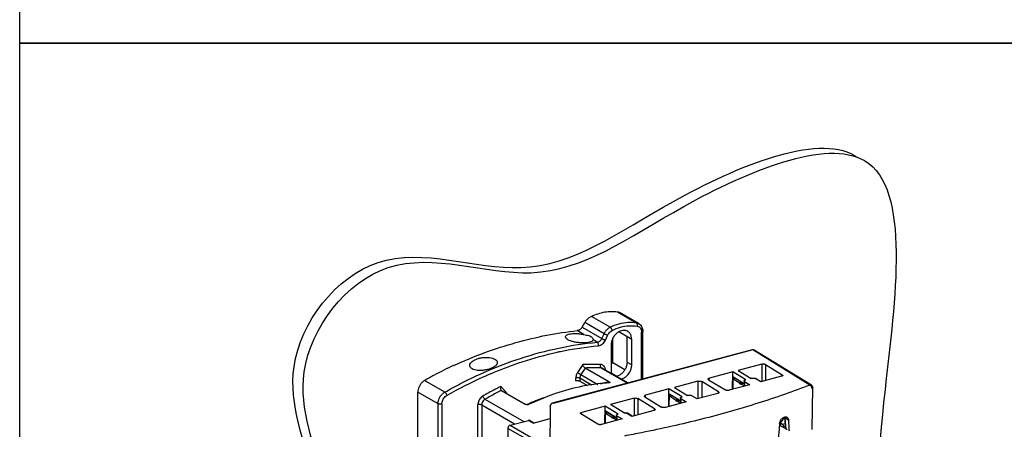
# Model space of a CAD drawing. Extents: x -158 to 546, y -576 to -148.
# Drawn here: x -158 to 21, y -432 to -358 of the extents above; entities that cross this region are included whole.
import ezdxf

# ---------------------------------------------------------------- set-up
doc = ezdxf.new("R2010")
doc.units = 0
doc.header["$LTSCALE"] = 1.21
doc.header["$MEASUREMENT"] = 0
doc.layers.get('0').update_dxf_attribs({"linetype": 'CONTINUOUS'})

msp = doc.modelspace()

# ---------------------------------------------------------------- linework, layer by layer
for p, q in [((-50.88253, -413.40568), (-54.28183, -411.4423)), ((-49.53463, -410.60092), (-46.08409, -412.59389)), ((-45.70363, -412.73265), (-49.18037, -410.72455)), ((-55.61775, -414.73157), (-56.839, -414.0262)), ((-55.9455, -413.3793), (-55.46846, -412.56007)), ((-55.9455, -413.3793), (-52.36901, -415.44502)), ((-51.97412, -414.57833), (-55.46846, -412.56007)), ((-46.08409, -412.59389), (-45.70363, -412.73265)), ((-53.96219, -415.66155), (-53.96333, -415.68714)), ((-53.2141, -416.11988), (-53.96333, -415.68714)), ((-52.36901, -415.44502), (-51.97412, -414.57833)), ((-51.72964, -415.74152), (-51.33475, -414.87483)), ((-50.36353, -419.85828), (-50.36353, -415.38004)), ((-46.95961, -415.61341), (-49.2979, -414.26286)), ((-47.80413, -419.72231), (-47.80413, -415.12563)), ((-46.95961, -420.21009), (-46.95961, -415.61341)), ((-45.18275, -422.85724), (-45.18275, -414.29482)), ((-45.05103, -414.13223), (-45.05103, -422.82193)), ((-44.96426, -422.79867), (-44.96426, -414.13223)), ((-25.15883, -417.48972), (-61.35717, -427.19288)), ((-25.02323, -417.51666), (-61.22158, -427.21982)), ((-50.67862, -416.61032), (-50.67862, -421.20699)), ((-14.64861, -423.87849), (-25.02323, -417.51666)), ((-14.39337, -423.90826), (-24.76799, -417.54643)), ((-55.85384, -420.17292), (-56.78249, -421.61915)), ((-55.41656, -420.7966), (-56.18812, -421.99816)), ((-51.08122, -423.30062), (-55.41656, -420.7966)), ((-52.4431, -420.80249), (-47.71184, -423.53518)), ((-52.16969, -420.88139), (-47.61839, -423.51013)), ((-50.67862, -419.94274), (-50.36353, -419.85828)), ((-48.21411, -421.09975), (-50.36353, -419.85828)), ((-47.80413, -419.72231), (-46.95961, -420.21009)), ((-23.40347, -420.08357), (-27.65085, -421.2221)), ((-23.40347, -420.08357), (-23.39598, -423.25627)), ((-22.70874, -420.14536), (-22.70184, -423.0702)), ((-22.70874, -420.14536), (-19.66917, -422.00926)), ((-57.08358, -423.10774), (-57.08358, -422.60071)), ((-56.38884, -422.65254), (-56.38884, -423.15957)), ((-54.22777, -423.90074), (-56.38884, -422.65254)), ((-56.18812, -421.99816), (-53.13196, -423.76334)), ((-50.60634, -421.74477), (-49.66364, -422.28926)), ((-33.02182, -422.90984), (-29.98224, -424.77374)), ((-32.9004, -422.9843), (-32.88997, -422.62647)), ((-28.64259, -421.48794), (-32.88997, -422.62647)), ((-28.6855, -424.67415), (-28.64259, -421.48794)), ((-28.65364, -422.30876), (-26.58572, -423.57684)), ((-26.27849, -422.93763), (-28.64259, -421.48794)), ((-26.58691, -423.66505), (-28.60266, -422.42897)), ((-28.59867, -424.65088), (-28.56903, -422.44959)), ((-27.46344, -423.50204), (-28.57403, -422.82102)), ((-27.05022, -423.39128), (-28.17598, -422.70095)), ((-27.95083, -422.83901), (-27.95069, -422.82876)), ((-27.65085, -421.2221), (-25.28675, -422.67179)), ((-26.27849, -422.93763), (-26.36113, -422.95979)), ((-25.20411, -422.64964), (-25.28675, -422.67179)), ((-23.55254, -423.29824), (-24.50944, -422.71146)), ((-19.80103, -422.29262), (-23.55254, -423.29824)), ((-19.66863, -422.23636), (-19.66917, -422.00926)), ((-80.85523, -425.18254), (-84.51483, -423.06882)), ((-69.78135, -425.10356), (-70.71001, -424.1552)), ((-56.38884, -423.15957), (-54.94904, -423.99117)), ((-40.21284, -424.58941), (-44.46022, -425.72794)), ((-40.25574, -427.77562), (-40.21284, -424.58941)), ((-37.84873, -426.0391), (-40.21284, -424.58941)), ((-34.97372, -423.18504), (-39.2211, -424.32357)), ((-39.2211, -424.32357), (-36.857, -425.77326)), ((-34.97372, -423.18504), (-34.96623, -426.35774)), ((-31.23941, -425.11074), (-34.279, -423.24683)), ((-34.27899, -423.24683), (-34.27209, -426.17167)), ((-25.53601, -423.82992), (-29.28753, -424.83553)), ((-27.67477, -422.99796), (-27.67491, -423.00821)), ((-27.05022, -423.39128), (-27.46344, -423.50204)), ((-27.46344, -423.50204), (-27.40838, -423.62776)), ((-26.99516, -423.517), (-27.40838, -423.62776)), ((-27.18323, -423.76583), (-27.40838, -423.62776)), ((-27.18323, -423.76583), (-27.12571, -423.70914)), ((-26.71249, -423.59838), (-27.12571, -423.70914)), ((-26.59191, -424.03648), (-27.12571, -423.70914)), ((-26.99516, -423.517), (-27.05022, -423.39128)), ((-26.81683, -423.62635), (-26.99516, -423.517)), ((-26.58705, -423.6753), (-26.71249, -423.59838)), ((-26.57964, -423.12564), (-26.59294, -424.11323)), ((-26.49291, -423.24314), (-26.50431, -424.08947)), ((-26.49291, -423.24314), (-25.53601, -423.82992)), ((-14.25747, -431.96556), (-14.1548, -424.34123)), ((-14.1548, -424.34123), (-14.15945, -424.36798)), ((-85.73543, -435.82122), (-85.73543, -425.17068)), ((-82.07583, -427.2844), (-85.73543, -425.17068)), ((-73.55773, -426.46238), (-66.54792, -430.51112)), ((-70.63009, -424.82659), (-70.58427, -424.86239)), ((-70.58427, -424.86239), (-66.24893, -427.3664)), ((-61.82251, -425.78753), (-65.66192, -427.42265)), ((-46.54397, -426.2865), (-50.79135, -427.42504)), ((-46.54397, -426.2865), (-46.53648, -429.45921)), ((-45.84924, -426.3483), (-45.84233, -429.27314)), ((-42.80966, -428.2122), (-45.84924, -426.3483)), ((-44.59207, -426.01131), (-41.55249, -427.87521)), ((-44.47065, -426.08576), (-44.46022, -425.72794)), ((-40.22389, -425.41023), (-38.15597, -426.67831)), ((-38.15716, -426.76652), (-40.17291, -425.53044)), ((-40.16892, -427.75235), (-40.13927, -425.55106)), ((-39.03369, -426.60351), (-40.14428, -425.92249)), ((-38.62046, -426.49275), (-39.74623, -425.80242)), ((-39.52107, -425.94048), (-39.52094, -425.93023)), ((-39.24502, -426.09943), (-39.24515, -426.10968)), ((-38.62046, -426.49275), (-39.03369, -426.60351)), ((-38.5654, -426.61847), (-38.62046, -426.49275)), ((-38.14989, -426.22711), (-38.16319, -427.2147)), ((-38.06316, -426.34461), (-38.07456, -427.19094)), ((-38.06316, -426.34461), (-37.10626, -426.93139)), ((-37.84873, -426.0391), (-37.93138, -426.06126)), ((-36.77435, -425.75111), (-36.857, -425.77326)), ((-35.12279, -426.39971), (-36.07969, -425.81293)), ((-31.37128, -425.39409), (-35.12279, -426.39971)), ((-31.23888, -425.33782), (-31.23942, -425.11073)), ((-82.07583, -440.87681), (-82.07583, -427.2844)), ((-81.3811, -427.33622), (-81.3811, -439.6285)), ((-74.85217, -438.71886), (-74.85217, -427.45537)), ((-74.15744, -427.5072), (-74.15744, -438.77068)), ((-68.19307, -430.95211), (-74.15744, -427.5072)), ((-61.72767, -427.6691), (-61.83453, -435.60369)), ((-51.78308, -427.69088), (-56.03047, -428.82941)), ((-51.82599, -430.87709), (-51.78308, -427.69088)), ((-49.41898, -429.14057), (-51.78308, -427.69088)), ((-48.25838, -428.97828), (-50.79135, -427.42504)), ((-42.80913, -428.43929), (-42.80967, -428.2122)), ((-37.10626, -426.93139), (-40.85778, -427.937)), ((-39.03369, -426.60351), (-38.97863, -426.72923)), ((-38.5654, -426.61847), (-38.97863, -426.72923)), ((-38.75347, -426.8673), (-38.97863, -426.72923)), ((-38.75347, -426.8673), (-38.69596, -426.81061)), ((-38.28273, -426.69985), (-38.69596, -426.81061)), ((-38.16216, -427.13794), (-38.69596, -426.81061)), ((-38.38708, -426.72782), (-38.5654, -426.61847)), ((-38.15729, -426.77677), (-38.28273, -426.69985)), ((-64.84445, -430.76865), (-61.75827, -429.94138)), ((-53.12275, -430.97667), (-56.16232, -429.11278)), ((-56.0409, -429.18723), (-56.03047, -428.82941)), ((-48.67651, -430.03285), (-52.42803, -431.03847)), ((-51.79414, -428.5117), (-49.72622, -429.77977)), ((-49.72741, -429.86799), (-51.74316, -428.63191)), ((-51.73917, -430.85382), (-51.70952, -428.65253)), ((-50.60394, -429.70498), (-51.71453, -429.02396)), ((-50.19071, -429.59421), (-51.31648, -428.90388)), ((-51.09132, -429.04195), (-51.09118, -429.0317)), ((-50.81526, -429.2009), (-50.8154, -429.21115)), ((-50.19071, -429.59421), (-50.60394, -429.70498)), ((-50.60394, -429.70498), (-50.54888, -429.8307)), ((-50.13565, -429.71993), (-50.54888, -429.8307)), ((-50.32372, -429.96877), (-50.54888, -429.8307)), ((-50.32372, -429.96877), (-50.26621, -429.91208)), ((-49.85298, -429.80131), (-50.26621, -429.91208)), ((-49.73241, -430.23941), (-50.26621, -429.91208)), ((-50.13565, -429.71993), (-50.19071, -429.59421)), ((-49.95733, -429.82928), (-50.13565, -429.71993)), ((-49.72754, -429.87824), (-49.85298, -429.80131)), ((-49.72014, -429.32857), (-49.73344, -430.31617)), ((-49.63341, -429.44607), (-49.64481, -430.29241)), ((-49.63341, -429.44607), (-48.67651, -430.03285)), ((-49.41898, -429.14057), (-49.50163, -429.16272)), ((-48.2571, -428.93996), (-48.30147, -428.95186)), ((-48.17577, -428.95614), (-48.25838, -428.97828)), ((-46.94097, -429.56763), (-47.89785, -428.98087)), ((-46.85468, -429.5445), (-47.74473, -428.99871)), ((-42.94153, -428.49556), (-46.94097, -429.56763)), ((-19.27309, -429.67966), (-19.25459, -429.7951)), ((-19.25459, -429.79509), (-19.06522, -431.84103)), ((-18.98466, -431.88972), (-19.16884, -429.89984)), ((-18.50095, -430.3094), (-19.16884, -429.89984)), ((-69.40798, -431.73744), (-69.40798, -448.19353)), ((-65.35427, -434.07879), (-69.40798, -431.73744)), ((-68.99475, -431.167), (-65.68897, -430.28087)), ((-68.99475, -431.167), (-64.94104, -433.50835)), ((-64.84445, -430.76865), (-65.68897, -430.28087)), ((-65.43889, -430.30757), (-64.70521, -430.73133)), ((-19.91374, -431.32994), (-20.1856, -431.16714)), ((-19.88659, -430.85026), (-20.12687, -430.70293)), ((-19.73749, -430.92216), (-20.12356, -430.68542)), ((-20.04783, -431.24965), (-19.88659, -430.85026)), ((-20.04142, -430.43929), (-19.87725, -430.53996)), ((-19.87725, -430.53996), (-19.98806, -430.31824)), ((-19.35619, -431.66516), (-19.91374, -431.32994)), ((-19.67733, -430.96408), (-19.15924, -430.8252)), ((-18.8008, -432.00085), (-19.35619, -431.66516))]:
    msp.add_line(p, q)
for points in [[(-157.89916, -147.92872), (85.14962, -147.92872), (85.14962, -361.94194), (-157.89916, -361.94194)], [(-157.89916, -361.94194), (85.14962, -361.94194), (85.14962, -575.95516), (-157.89916, -575.95516)]]:
    msp.add_lwpolyline(points, close=True)
at = {"linetype": 'Continuous'}
for points, knots in [([(-97.48197, -534.91967), (-109.13983, -530.51895), (-106.11597, -507.86478), (-103.09212, -485.2106), (-101.8712, -470.31833), (-100.08178, -448.49183), (-112.52133, -419.58699), (-93.70393, -395.32997), (-64.2258, -407.40095), (-40.79151, -389.58011), (-13.20128, -378.08636), (-6.33333, -382.43972), (-6.20936, -382.52345)], [434.036770156, 434.036770156, 434.036770156, 434.036770156, 486.287424289, 486.287424289, 486.287424289, 532.932382803, 554.6514768, 580.215355156, 607.439391899, 639.206702884, 674.791357388, 675.459536468, 675.459536468, 675.459536468, 675.459536468]), ([(4.56013, -506.72883), (4.48838, -511.11091), (1.34936, -524.26229), (-36.1475, -522.98035), (-62.64531, -530.39124), (-108.97812, -544.06761), (-104.30249, -509.03858), (-101.24518, -486.13372), (-100.02425, -471.24145), (-98.23483, -449.41495), (-110.67439, -420.51011), (-91.85698, -396.25309), (-62.37885, -408.32407), (-38.94457, -390.50322), (6.1735, -371.7076), (-1.55973, -424.37177), (-3.11636, -447.08567), (-2.64349, -457.13942)], [300.352403873, 300.352403873, 300.352403873, 300.352403873, 313.660617757, 346.715375432, 385.382281151, 411.959027033, 462.167568044, 462.167568044, 462.167568044, 506.498936616, 527.14076355, 551.43667354, 577.310398061, 607.502050421, 641.321706061, 683.02598167, 715.225225708, 715.225225708, 715.225225708, 715.225225708])]:
    msp.add_open_spline(points, degree=3, knots=knots, dxfattribs=at)
for points, knots in [([(-54.28183, -411.4423), (-54.44394, -411.51933), (-54.75219, -411.71285), (-55.15394, -412.09312), (-55.37293, -412.39602), (-55.46846, -412.56007)], [0, 0, 0, 0, 0.538423253, 1.081802945, 1.651313351, 1.651313351, 1.651313351, 1.651313351]), ([(-54.28183, -411.4423), (-53.88329, -411.25291), (-53.08337, -410.92893), (-51.86288, -410.61476), (-50.67609, -410.49155), (-49.90342, -410.54128), (-49.53463, -410.60092)], [0, 0, 0, 0, 1.323771023, 2.581129548, 3.768655726, 4.889404307, 4.889404307, 4.889404307, 4.889404307]), ([(-49.53463, -410.60092), (-49.42328, -410.61893), (-49.30078, -410.65771), (-49.19116, -410.71827), (-49.18037, -410.72451)], [0, 0, 0, 0, 0.3383916785, 0.3757931252, 0.3757931252, 0.3757931252, 0.3757931252]), ([(-79.25396, -420.32658), (-77.39627, -419.48867), (-73.67487, -417.96368), (-68.02409, -416.12687), (-62.42224, -414.78573), (-58.68479, -414.21954), (-56.839, -414.0262)], [0, 0, 0, 0, 6.113753127, 12.052869314, 17.808294567, 23.375931817, 23.375931817, 23.375931817, 23.375931817]), ([(-55.9455, -413.3793), (-55.99648, -413.46685), (-56.11186, -413.62754), (-56.32795, -413.82068), (-56.56737, -413.96677), (-56.74792, -414.01666), (-56.839, -414.0262)], [0, 0, 0, 0, 0.303951509, 0.587948617, 0.864447686, 1.139199705, 1.139199705, 1.139199705, 1.139199705]), ([(-51.97412, -414.57833), (-51.89697, -414.40901), (-51.70758, -414.08865), (-51.3366, -413.68703), (-51.03815, -413.48376), (-50.88253, -413.40568)], [0, 0, 0, 0, 0.558222945, 1.106492461, 1.628824945, 1.628824945, 1.628824945, 1.628824945]), ([(-51.33475, -414.87483), (-51.27689, -414.74785), (-51.13484, -414.50757), (-50.85661, -414.20636), (-50.63276, -414.0539), (-50.51606, -413.99534)], [0, 0, 0, 0, 0.418634662, 0.829897562, 1.221616729, 1.221616729, 1.221616729, 1.221616729]), ([(-50.88253, -413.40568), (-50.36549, -413.14624), (-49.31036, -412.72923), (-47.67639, -412.44263), (-46.59684, -412.5006), (-46.08409, -412.59389)], [0, 0, 0, 0, 1.735418168, 3.378851173, 4.942350723, 4.942350723, 4.942350723, 4.942350723]), ([(-50.88253, -413.40568), (-50.8397, -413.43041), (-50.75619, -413.50518), (-50.65193, -413.64667), (-50.56669, -413.81405), (-50.52802, -413.93522), (-50.51606, -413.99534)], [0, 0, 0, 0, 0.1483731646, 0.3304826419, 0.525555317, 0.7094543712, 0.7094543712, 0.7094543712, 0.7094543712]), ([(-47.69323, -414.16396), (-47.80138, -414.10159), (-48.07877, -413.99065), (-48.56409, -413.96579), (-49.09949, -414.11394), (-49.60699, -414.41891), (-50.05094, -414.85577), (-50.39894, -415.39229), (-50.62307, -415.98745), (-50.67862, -416.40615), (-50.67862, -416.61032)], [0, 0, 0, 0, 0.374530668, 0.882482015, 1.428224692, 2.017549474, 2.640032301, 3.281149334, 3.921061125, 4.533569292, 4.533569292, 4.533569292, 4.533569292]), ([(-50.51606, -413.99534), (-50.02489, -413.74889), (-49.0225, -413.35272), (-47.47023, -413.08046), (-46.44464, -413.13553), (-45.95754, -413.22414)], [0, 0, 0, 0, 1.6485839, 3.20996143, 4.695229685, 4.695229685, 4.695229685, 4.695229685]), ([(-45.95754, -413.22414), (-45.93709, -413.16243), (-45.91207, -413.03594), (-45.92085, -412.85191), (-45.97386, -412.69507), (-46.04454, -412.61673), (-46.08409, -412.59389)], [0, 0, 0, 0, 0.1950545189, 0.3823292377, 0.5469139735, 0.6839247244, 0.6839247244, 0.6839247244, 0.6839247244]), ([(-45.95754, -413.22414), (-45.84603, -413.24443), (-45.62815, -413.32781), (-45.3727, -413.57407), (-45.21506, -413.91016), (-45.18275, -414.16348), (-45.18275, -414.29482)], [0, 0, 0, 0, 0.340033208, 0.679158299, 1.039147522, 1.433187345, 1.433187345, 1.433187345, 1.433187345]), ([(-45.70365, -412.73269), (-45.69004, -412.74053), (-45.54696, -412.82687), (-45.3036, -413.0606), (-45.09403, -413.50933), (-45.05103, -413.84712), (-45.05103, -414.02146)], [0, 0, 0, 0, 0.047111777, 0.501362814, 0.983692013, 1.506737425, 1.506737425, 1.506737425, 1.506737425]), ([(-45.70363, -412.73265), (-45.59282, -412.79665), (-45.38437, -412.96017), (-45.14634, -413.29001), (-44.99642, -413.6909), (-44.96426, -413.98276), (-44.96426, -414.13223)], [0, 0, 0, 0, 0.383880231, 0.782670493, 1.205591108, 1.654004222, 1.654004222, 1.654004222, 1.654004222]), ([(-45.05103, -414.02146), (-45.02102, -414.0388), (-44.97611, -414.06905), (-44.96651, -414.11858), (-44.96643, -414.13224)], [0, 0, 0, 0, 0.1039691511, 0.144948957, 0.144948957, 0.144948957, 0.144948957]), ([(-58.5283, -415.6733), (-58.63944, -415.60911), (-58.81992, -415.48604), (-58.959, -415.27658), (-58.96125, -415.17289), (-58.96074, -415.16079)], [0, 0, 0, 0, 0.3850176987, 0.6579281819, 0.6942471012, 0.6942471012, 0.6942471012, 0.6942471012]), ([(-58.96074, -415.16079), (-58.9579, -415.0926), (-58.89037, -414.91654), (-58.59887, -414.73888), (-58.17063, -414.60768), (-57.61187, -414.53845), (-56.97059, -414.535), (-56.29402, -414.59722), (-55.84042, -414.67987), (-55.61775, -414.73157)], [0, 0, 0, 0, 0.204755515, 0.527054743, 0.978976309, 1.551749986, 2.205680815, 2.901020277, 3.586789491, 3.586789491, 3.586789491, 3.586789491]), ([(-54.07923, -415.8865), (-54.16324, -415.9639), (-54.42071, -416.07952), (-54.87982, -416.18796), (-55.46361, -416.24377), (-56.12226, -416.24322), (-56.80621, -416.18379), (-57.46167, -416.06867), (-58.03907, -415.9056), (-58.38268, -415.75741), (-58.5283, -415.6733)], [0, 0, 0, 0, 0.342688084, 0.820338477, 1.419658481, 2.094379906, 2.795024253, 3.4764641, 4.087735642, 4.592231604, 4.592231604, 4.592231604, 4.592231604]), ([(-55.61775, -414.73157), (-55.46792, -414.76636), (-55.17427, -414.82006), (-54.7593, -414.90568), (-54.50458, -415.00367), (-54.39607, -415.06634)], [0, 0, 0, 0, 0.461465295, 0.895147302, 1.271071226, 1.271071226, 1.271071226, 1.271071226]), ([(-54.39607, -415.06634), (-54.30273, -415.12025), (-54.14275, -415.24451), (-54.00192, -415.46047), (-53.96166, -415.60563), (-53.96201, -415.66156)], [0, 0, 0, 0, 0.3233790654, 0.5948401348, 0.7626209407, 0.7626209407, 0.7626209407, 0.7626209407]), ([(-53.2141, -416.11988), (-53.12906, -416.11208), (-52.95419, -416.06413), (-52.71732, -415.9174), (-52.51343, -415.7072), (-52.41046, -415.53599), (-52.36901, -415.44502)], [0, 0, 0, 0, 0.256178102, 0.533496662, 0.826909875, 1.126831237, 1.126831237, 1.126831237, 1.126831237]), ([(-52.99727, -416.75381), (-52.86908, -416.74205), (-52.60678, -416.66988), (-52.25228, -416.45001), (-51.94673, -416.13539), (-51.79211, -415.87863), (-51.72964, -415.74152)], [0, 0, 0, 0, 0.38619476, 0.800240762, 1.238197146, 1.690238836, 1.690238836, 1.690238836, 1.690238836]), ([(-52.36901, -415.44502), (-52.32479, -415.47055), (-52.22421, -415.52352), (-52.06369, -415.60096), (-51.8955, -415.67577), (-51.78292, -415.72158), (-51.72964, -415.74152)], [0, 0, 0, 0, 0.1531683596, 0.3408260589, 0.5346404985, 0.7053174642, 0.7053174642, 0.7053174642, 0.7053174642]), ([(-51.33475, -414.87483), (-51.38804, -414.8549), (-51.50062, -414.80909), (-51.66881, -414.73428), (-51.82933, -414.65683), (-51.92991, -414.60387), (-51.97412, -414.57833)], [0, 0, 0, 0, 0.1706769657, 0.3644914053, 0.5521491046, 0.7053174642, 0.7053174642, 0.7053174642, 0.7053174642]), ([(-46.95961, -415.61341), (-46.95961, -415.42358), (-47.00488, -415.05629), (-47.22387, -414.5663), (-47.49175, -414.28997), (-47.66114, -414.18246), (-47.69323, -414.16396)], [0, 0, 0, 0, 0.569513413, 1.093887348, 1.584149608, 1.695281809, 1.695281809, 1.695281809, 1.695281809]), ([(-44.96643, -414.13224), (-44.96637, -414.14465), (-44.97436, -414.19231), (-45.05895, -414.25417), (-45.13533, -414.28212), (-45.18275, -414.29482)], [0, 0, 0, 0, 0.0372204093, 0.1392058138, 0.2864727033, 0.2864727033, 0.2864727033, 0.2864727033]), ([(-73.32817, -421.41148), (-71.29484, -420.52866), (-66.96991, -418.87595), (-60.24091, -417.05301), (-55.54087, -416.33337), (-53.2141, -416.11988)], [0, 0, 0, 0, 6.650132291, 13.866747213, 20.876386222, 20.876386222, 20.876386222, 20.876386222]), ([(-60.47742, -417.92454), (-60.27998, -417.881), (-57.81266, -417.34932), (-55.30947, -416.96597), (-52.99727, -416.75381)], [0, 0, 0, 0, 0.6065618, 7.572283796, 7.572283796, 7.572283796, 7.572283796]), ([(-52.99727, -416.75381), (-52.98853, -416.69015), (-52.98696, -416.56046), (-53.0251, -416.37674), (-53.09772, -416.2222), (-53.17308, -416.14357), (-53.2141, -416.11988)], [0, 0, 0, 0, 0.192779211, 0.3851513634, 0.5582908807, 0.7003911891, 0.7003911891, 0.7003911891, 0.7003911891]), ([(-25.02323, -417.51666), (-25.04955, -417.50052), (-25.09525, -417.48145), (-25.14312, -417.48597), (-25.15873, -417.49007)], [0, 0, 0, 0, 0.0926169746, 0.1410553701, 0.1410553701, 0.1410553701, 0.1410553701]), ([(-24.93362, -417.48192), (-24.95876, -417.47702), (-25.00911, -417.47116), (-25.05975, -417.47297), (-25.08444, -417.47571)], [0, 0, 0, 0, 0.0768579192, 0.1513906241, 0.1513906241, 0.1513906241, 0.1513906241]), ([(-24.78696, -417.53578), (-24.82056, -417.51859), (-24.90024, -417.49654), (-24.98203, -417.50561), (-25.02323, -417.51666)], [0, 0, 0, 0, 0.113209888, 0.2411578296, 0.2411578296, 0.2411578296, 0.2411578296]), ([(-24.76799, -417.54643), (-24.79481, -417.52998), (-24.8486, -417.50362), (-24.90611, -417.48729), (-24.93362, -417.48192)], [0, 0, 0, 0, 0.0943863311, 0.1784501292, 0.1784501292, 0.1784501292, 0.1784501292]), ([(-24.768, -417.54644), (-24.77243, -417.54372), (-24.77872, -417.54009), (-24.78513, -417.53671), (-24.78696, -417.53578)], [0, 0, 0, 0, 0.01560225716, 0.02175603892, 0.02175603892, 0.02175603892, 0.02175603892]), ([(-76.31708, -420.31617), (-76.31666, -420.24199), (-76.27748, -420.042), (-76.07236, -419.74677), (-75.71284, -419.45911), (-75.23177, -419.21267), (-74.65574, -419.02335), (-74.02197, -418.90414), (-73.37443, -418.86264), (-72.75686, -418.89981), (-72.21186, -419.0103), (-71.88788, -419.13904), (-71.75144, -419.21784)], [0, 0, 0, 0, 0.222552422, 0.596815528, 1.050190359, 1.593968321, 2.20929801, 2.863452626, 3.523444135, 4.151232747, 4.713852778, 5.186528232, 5.186528232, 5.186528232, 5.186528232]), ([(-71.88961, -421.54697), (-70.22132, -420.85453), (-66.47372, -419.45949), (-62.61471, -418.39584), (-60.47742, -417.92454)], [0, 0, 0, 0, 5.418871164, 11.984779851, 11.984779851, 11.984779851, 11.984779851]), ([(-71.75144, -419.21784), (-71.64257, -419.28072), (-71.4554, -419.41725), (-71.32758, -419.65435), (-71.318, -419.78454), (-71.31824, -419.81286)], [0, 0, 0, 0, 0.3771857623, 0.6813319939, 0.7662892865, 0.7662892865, 0.7662892865, 0.7662892865]), ([(-79.25396, -420.32658), (-79.84567, -420.607), (-81.02604, -421.18504), (-82.78012, -422.09955), (-83.93798, -422.74032), (-84.51483, -423.06882)], [0, 0, 0, 0, 1.964377984, 3.942427667, 5.933915795, 5.933915795, 5.933915795, 5.933915795]), ([(-75.88368, -420.93439), (-75.99281, -420.87136), (-76.18234, -420.7295), (-76.30704, -420.48369), (-76.31726, -420.34719), (-76.31708, -420.31617)], [0, 0, 0, 0, 0.3780985663, 0.6934157098, 0.7864696604, 0.7864696604, 0.7864696604, 0.7864696604]), ([(-71.31824, -419.81286), (-71.31884, -419.88381), (-71.35921, -420.07526), (-71.56849, -420.35308), (-71.92697, -420.62521), (-72.40675, -420.86548), (-72.9813, -421.05904), (-73.61453, -421.19171), (-74.26224, -421.25197), (-74.88037, -421.23354), (-75.42534, -421.13698), (-75.74848, -421.01248), (-75.88368, -420.93439)], [0, 0, 0, 0, 0.212855899, 0.571118056, 1.014910186, 1.555929867, 2.173057318, 2.829296937, 3.492498999, 4.120293262, 4.678655015, 5.147043837, 5.147043837, 5.147043837, 5.147043837]), ([(-52.61124, -420.16748), (-52.96876, -420.14985), (-53.6869, -420.12682), (-54.76836, -420.12876), (-55.49139, -420.15421), (-55.85384, -420.17292)], [0, 0, 0, 0, 1.073867751, 2.155024796, 3.243819665, 3.243819665, 3.243819665, 3.243819665]), ([(-55.41656, -420.7966), (-55.45886, -420.77217), (-55.54349, -420.69834), (-55.65967, -420.55631), (-55.76948, -420.37801), (-55.82992, -420.24338), (-55.85384, -420.17295)], [0, 0, 0, 0, 0.1465576895, 0.3322386641, 0.5497344951, 0.7728843484, 0.7728843484, 0.7728843484, 0.7728843484]), ([(-52.4431, -420.80249), (-52.77111, -420.78632), (-53.42974, -420.76437), (-54.42136, -420.76251), (-55.08427, -420.78184), (-55.41656, -420.7966)], [0, 0, 0, 0, 0.985206423, 1.976593043, 2.974429859, 2.974429859, 2.974429859, 2.974429859]), ([(-52.4431, -420.80249), (-52.48337, -420.77923), (-52.55618, -420.70047), (-52.61827, -420.54414), (-52.64067, -420.35927), (-52.62636, -420.23049), (-52.61124, -420.16748)], [0, 0, 0, 0, 0.1395005442, 0.3084074161, 0.4984695905, 0.6928768359, 0.6928768359, 0.6928768359, 0.6928768359]), ([(-51.7161, -421.13719), (-51.72205, -421.06074), (-51.75086, -420.87877), (-51.85674, -420.61131), (-52.05294, -420.37086), (-52.31293, -420.2129), (-52.51114, -420.17241), (-52.61124, -420.16748)], [0, 0, 0, 0, 0.230047096, 0.550101911, 0.851118531, 1.144683344, 1.445341506, 1.445341506, 1.445341506, 1.445341506]), ([(-52.1697, -420.88142), (-52.18041, -420.87521), (-52.26422, -420.83017), (-52.36041, -420.80657), (-52.4431, -420.80249)], [0, 0, 0, 0, 0.037126766, 0.2855132419, 0.2855132419, 0.2855132419, 0.2855132419]), ([(-47.80413, -419.72231), (-47.80413, -419.90815), (-47.85002, -420.28796), (-48.03726, -420.83463), (-48.33142, -421.33985), (-48.7139, -421.7715), (-49.16071, -422.10189), (-49.49541, -422.24417), (-49.66364, -422.28926)], [0, 0, 0, 0, 0.557517619, 1.136527982, 1.722568913, 2.299998901, 2.854761219, 3.377242042, 3.377242042, 3.377242042, 3.377242042]), ([(-47.25974, -421.41736), (-47.16358, -421.22696), (-47.01507, -420.83278), (-46.95961, -420.41426), (-46.95961, -420.21009)], [0, 0, 0, 0, 0.63991179, 1.252419958, 1.252419958, 1.252419958, 1.252419958]), ([(-23.40347, -420.08357), (-23.35716, -420.07115), (-23.25845, -420.05407), (-23.10707, -420.04818), (-22.95697, -420.06108), (-22.82245, -420.09141), (-22.74211, -420.1249), (-22.70875, -420.14536)], [0, 0, 0, 0, 0.1438311839, 0.2991527089, 0.4534542864, 0.5943785737, 0.711780191, 0.711780191, 0.711780191, 0.711780191]), ([(-80.46565, -425.75983), (-78.2667, -424.50757), (-75.9083, -423.30716), (-73.4954, -422.23586), (-73.39516, -422.19162)], [0, 0, 0, 0, 7.591562514, 7.920267767, 7.920267767, 7.920267767, 7.920267767]), ([(-77.99604, -423.62989), (-76.69666, -422.95826), (-75.14353, -422.2095), (-73.56682, -421.5151), (-73.32817, -421.41148)], [0, 0, 0, 0, 4.388078047, 5.168585193, 5.168585193, 5.168585193, 5.168585193]), ([(-56.78249, -421.61915), (-56.8464, -421.71868), (-56.95566, -421.92794), (-57.05864, -422.26042), (-57.08358, -422.48896), (-57.08358, -422.60071)], [0, 0, 0, 0, 0.354850161, 0.703636946, 1.038906114, 1.038906114, 1.038906114, 1.038906114]), ([(-56.38884, -422.65254), (-56.43191, -422.62766), (-56.53814, -422.59086), (-56.71252, -422.56497), (-56.89997, -422.56561), (-57.02496, -422.585), (-57.08358, -422.60071)], [0, 0, 0, 0, 0.149215716, 0.3323873405, 0.5274710108, 0.7095239757, 0.7095239757, 0.7095239757, 0.7095239757]), ([(-56.7825, -421.61914), (-56.73582, -421.65143), (-56.63507, -421.71906), (-56.48075, -421.81914), (-56.32972, -421.91386), (-56.23237, -421.97261), (-56.18812, -421.99816)], [0, 0, 0, 0, 0.1702636607, 0.3640035483, 0.5517821432, 0.7050687264, 0.7050687264, 0.7050687264, 0.7050687264]), ([(-56.18812, -421.99816), (-56.23073, -422.06452), (-56.30357, -422.20403), (-56.37223, -422.42568), (-56.38884, -422.57803), (-56.38884, -422.65254)], [0, 0, 0, 0, 0.236579916, 0.4690795543, 0.6926046478, 0.6926046478, 0.6926046478, 0.6926046478]), ([(-50.67862, -421.20699), (-50.67862, -421.39683), (-50.65392, -421.59637), (-50.59864, -421.78571), (-50.59651, -421.79284)], [0, 0, 0, 0, 0.5695134155, 0.5918164331, 0.5918164331, 0.5918164331, 0.5918164331]), ([(-48.88677, -422.79383), (-48.77601, -422.76861), (-48.47987, -422.67101), (-48.03114, -422.40148), (-47.63405, -422.01063), (-47.42955, -421.71739), (-47.35395, -421.5895)], [0, 0, 0, 0, 0.340782259, 0.930107042, 1.552589867, 1.998283106, 1.998283106, 1.998283106, 1.998283106]), ([(-33.02182, -422.90984), (-33.04709, -422.89435), (-33.08909, -422.86307), (-33.10884, -422.81209), (-33.10847, -422.79099)], [0, 0, 0, 0, 0.0889113348, 0.1522312378, 0.1522312378, 0.1522312378, 0.1522312378]), ([(-33.10847, -422.79099), (-33.10845, -422.78974), (-33.10743, -422.76544), (-33.07802, -422.71298), (-32.99717, -422.66118), (-32.92915, -422.63698), (-32.88997, -422.62647)], [0, 0, 0, 0, 0.0037409693, 0.072882877, 0.1663134205, 0.28799241, 0.28799241, 0.28799241, 0.28799241]), ([(-28.6016, -422.43094), (-28.60946, -422.42667), (-28.62618, -422.40694), (-28.64899, -422.36717), (-28.65392, -422.32946), (-28.65364, -422.30876)], [0, 0, 0, 0, 0.0268271294, 0.0749568662, 0.137062383, 0.137062383, 0.137062383, 0.137062383]), ([(-28.57001, -422.55765), (-28.54759, -422.56231), (-28.46383, -422.58132), (-28.32933, -422.62232), (-28.22238, -422.67249), (-28.17598, -422.70095)], [0, 0, 0, 0, 0.0687176179, 0.2576061341, 0.4209075697, 0.4209075697, 0.4209075697, 0.4209075697]), ([(-26.57958, -423.12557), (-26.57958, -423.12386), (-26.57875, -423.09914), (-26.54921, -423.0464), (-26.46846, -422.99454), (-26.40041, -422.97032), (-26.36113, -422.95979)], [0, 0, 0, 0, 0.0051380055, 0.0740549103, 0.1672430116, 0.2892327127, 0.2892327127, 0.2892327127, 0.2892327127]), ([(-25.20411, -422.64964), (-25.15765, -422.63719), (-25.05885, -422.62012), (-24.90757, -422.61428), (-24.75779, -422.62717), (-24.62335, -422.65744), (-24.54292, -422.69092), (-24.50944, -422.71146)], [0, 0, 0, 0, 0.1442978736, 0.2993605348, 0.4531611323, 0.5938908866, 0.7117191499, 0.7117191499, 0.7117191499, 0.7117191499]), ([(-19.58252, -422.12549), (-19.58249, -422.12761), (-19.5831, -422.15282), (-19.61297, -422.20612), (-19.69382, -422.25791), (-19.76186, -422.28212), (-19.80105, -422.29263)], [0, 0, 0, 0, 0.0063572826, 0.0754928831, 0.1689231766, 0.2906354893, 0.2906354893, 0.2906354893, 0.2906354893]), ([(-19.66916, -422.00927), (-19.6439, -422.02476), (-19.60255, -422.05562), (-19.58286, -422.10522), (-19.58252, -422.12549)], [0, 0, 0, 0, 0.0888954438, 0.1497309765, 0.1497309765, 0.1497309765, 0.1497309765]), ([(-84.51483, -423.06882), (-84.65782, -423.15025), (-84.92998, -423.35204), (-85.2688, -423.7359), (-85.52928, -424.18448), (-85.69486, -424.66928), (-85.73543, -425.00594), (-85.73543, -425.17068)], [0, 0, 0, 0, 0.493644068, 1.006509626, 1.526351421, 2.039537786, 2.533763543, 2.533763543, 2.533763543, 2.533763543]), ([(-70.71001, -424.1552), (-71.07511, -424.33208), (-71.80321, -424.69698), (-72.88438, -425.27492), (-73.59747, -425.68025), (-73.9526, -425.88815)], [0, 0, 0, 0, 1.217063521, 2.442932483, 3.677454429, 3.677454429, 3.677454429, 3.677454429]), ([(-70.71, -424.15522), (-70.73155, -424.23023), (-70.75701, -424.38086), (-70.74607, -424.59175), (-70.69671, -424.74286), (-70.64682, -424.8095), (-70.63002, -424.82652)], [0, 0, 0, 0, 0.2341264619, 0.453688392, 0.6290388077, 0.7007818921, 0.7007818921, 0.7007818921, 0.7007818921]), ([(-53.16206, -423.68067), (-54.07656, -423.7876), (-56.66074, -424.19524), (-59.54432, -424.97554), (-61.48207, -425.66191), (-61.82251, -425.78755)], [0, 0, 0, 0, 2.762205672, 7.84087052, 8.929510364, 8.929510364, 8.929510364, 8.929510364]), ([(-57.08358, -423.10774), (-57.02445, -423.09189), (-56.89944, -423.07261), (-56.71246, -423.07208), (-56.53862, -423.09781), (-56.43231, -423.13446), (-56.38884, -423.15957)], [0, 0, 0, 0, 0.1836245952, 0.3771333729, 0.5589223194, 0.7095181239, 0.7095181239, 0.7095181239, 0.7095181239]), ([(-51.08122, -423.30062), (-51.27996, -423.35125), (-51.67932, -423.45239), (-52.20073, -423.58785), (-52.52389, -423.6708), (-52.64663, -423.70239)], [0, 0, 0, 0, 0.615271248, 1.23591595, 1.616152297, 1.616152297, 1.616152297, 1.616152297]), ([(-51.08122, -423.30062), (-51.06022, -423.31274), (-51.02294, -423.33558), (-50.97537, -423.36992), (-50.94188, -423.40066), (-50.92157, -423.42745), (-50.91452, -423.45345), (-50.92635, -423.47498), (-50.94594, -423.48525), (-50.95998, -423.48967), (-50.96619, -423.49126)], [0, 0, 0, 0, 0.0727463676, 0.1310103033, 0.1758527783, 0.2084826288, 0.231507056, 0.2516153443, 0.276661115, 0.2959034192, 0.2959034192, 0.2959034192, 0.2959034192]), ([(-50.96619, -423.49126), (-50.971, -423.49249), (-50.99046, -423.49658), (-51.01031, -423.49841), (-51.02519, -423.4992)], [0, 0, 0, 0, 0.01489369372, 0.05958968185, 0.05958968185, 0.05958968185, 0.05958968185]), ([(-14.64861, -423.87849), (-16.17556, -424.47176), (-19.30168, -425.62339), (-24.11903, -427.22304), (-29.13162, -428.72003), (-34.32693, -430.1106), (-39.69206, -431.39129), (-44.36036, -432.37847), (-47.23959, -432.92999), (-48.27143, -433.12055)], [0, 0, 0, 0, 4.914474864, 9.992242754, 15.225649208, 20.60621631, 26.124732562, 31.771333389, 34.919196948, 34.919196948, 34.919196948, 34.919196948]), ([(-34.97372, -423.18504), (-34.92741, -423.17262), (-34.82869, -423.15554), (-34.67732, -423.14965), (-34.52722, -423.16255), (-34.39269, -423.19288), (-34.31236, -423.22637), (-34.279, -423.24683)], [0, 0, 0, 0, 0.1438311864, 0.2991527089, 0.4534542863, 0.5943785737, 0.7117801932, 0.7117801932, 0.7117801932, 0.7117801932]), ([(-26.49291, -423.24314), (-26.51825, -423.2276), (-26.55995, -423.1965), (-26.57959, -423.14619), (-26.57958, -423.12557)], [0, 0, 0, 0, 0.0891635078, 0.1510227225, 0.1510227225, 0.1510227225, 0.1510227225]), ([(-14.64861, -423.87849), (-14.60729, -423.86741), (-14.52307, -423.85808), (-14.43622, -423.88325), (-14.39747, -423.90576), (-14.39337, -423.90828)], [0, 0, 0, 0, 0.1283364413, 0.2483606406, 0.2627772964, 0.2627772964, 0.2627772964, 0.2627772964]), ([(-14.30574, -424.48519), (-14.30512, -424.43877), (-14.31518, -424.34052), (-14.35994, -424.19573), (-14.43401, -424.05957), (-14.53026, -423.94862), (-14.60881, -423.89567), (-14.64861, -423.87849)], [0, 0, 0, 0, 0.1392642806, 0.2938012321, 0.4519188362, 0.6008197986, 0.7308675959, 0.7308675959, 0.7308675959, 0.7308675959]), ([(-14.15563, -424.30494), (-14.15645, -424.29108), (-14.15943, -424.2616), (-14.16832, -424.21525), (-14.18338, -424.16468), (-14.20621, -424.11074), (-14.2388, -424.05422), (-14.2831, -423.99716), (-14.33565, -423.94731), (-14.37495, -423.91956), (-14.39337, -423.90826)], [0, 0, 0, 0, 0.0416626099, 0.0887654636, 0.1413846471, 0.1996652085, 0.2640724123, 0.3365614434, 0.4156352958, 0.480449761, 0.480449761, 0.480449761, 0.480449761]), ([(-82.07583, -427.2844), (-82.07583, -427.12003), (-82.03537, -426.78355), (-81.86988, -426.29849), (-81.60901, -425.84924), (-81.26993, -425.46536), (-80.99788, -425.26378), (-80.85523, -425.18254)], [0, 0, 0, 0, 0.493114038, 1.006875352, 1.527862117, 2.041278237, 2.533768757, 2.533768757, 2.533768757, 2.533768757]), ([(-81.3811, -427.33622), (-81.3811, -427.21266), (-81.35066, -426.96014), (-81.22647, -426.59653), (-81.0311, -426.2601), (-80.77699, -425.97223), (-80.57288, -425.8209), (-80.46565, -425.75983)], [0, 0, 0, 0, 0.370702224, 0.755609571, 1.145490898, 1.530122479, 1.900323322, 1.900323322, 1.900323322, 1.900323322]), ([(-80.85523, -425.18254), (-80.81218, -425.2074), (-80.72736, -425.28114), (-80.61831, -425.41959), (-80.52596, -425.58276), (-80.48097, -425.70105), (-80.46565, -425.75983)], [0, 0, 0, 0, 0.1491372384, 0.3322114415, 0.5272979874, 0.7095305671, 0.7095305671, 0.7095305671, 0.7095305671]), ([(-73.9526, -425.88815), (-74.05828, -425.95001), (-74.25912, -426.10203), (-74.50889, -426.38906), (-74.70062, -426.72308), (-74.82238, -427.08326), (-74.85217, -427.3331), (-74.85217, -427.45537)], [0, 0, 0, 0, 0.367360687, 0.748506237, 1.134457784, 1.515295907, 1.882097239, 1.882097239, 1.882097239, 1.882097239]), ([(-73.55773, -426.46238), (-73.64601, -426.51406), (-73.81125, -426.64691), (-74.00185, -426.90227), (-74.12618, -427.19551), (-74.15744, -427.40504), (-74.15744, -427.5072)], [0, 0, 0, 0, 0.306893758, 0.627020007, 0.946991935, 1.253467542, 1.253467542, 1.253467542, 1.253467542]), ([(-73.9526, -425.88815), (-73.93651, -425.94659), (-73.89007, -426.06415), (-73.79609, -426.22629), (-73.68595, -426.364), (-73.60082, -426.43749), (-73.55773, -426.46238)], [0, 0, 0, 0, 0.1818470351, 0.3769264563, 0.5602083328, 0.7095131688, 0.7095131688, 0.7095131688, 0.7095131688]), ([(-70.60776, -424.87395), (-70.93436, -425.03476), (-71.5937, -425.36939), (-72.57741, -425.89881), (-73.23176, -426.27155), (-73.55773, -426.46238)], [0, 0, 0, 0, 1.092126322, 2.217922677, 3.351075587, 3.351075587, 3.351075587, 3.351075587]), ([(-69.88191, -425.26819), (-69.88116, -425.26644), (-69.85574, -425.20736), (-69.82077, -425.15196), (-69.78135, -425.10356)], [0, 0, 0, 0, 0.0057081963, 0.1929758345, 0.1929758345, 0.1929758345, 0.1929758345]), ([(-63.0033, -426.22328), (-63.35518, -426.35314), (-64.05797, -426.62366), (-64.95615, -426.99785), (-65.50302, -427.23942), (-65.70353, -427.32984)], [0, 0, 0, 0, 1.12522297, 2.258827692, 2.918687947, 2.918687947, 2.918687947, 2.918687947]), ([(-46.54397, -426.2865), (-46.49766, -426.27409), (-46.39894, -426.25701), (-46.24757, -426.25112), (-46.09746, -426.26402), (-45.96294, -426.29435), (-45.8826, -426.32784), (-45.84924, -426.3483)], [0, 0, 0, 0, 0.1438311864, 0.2991527089, 0.4534542863, 0.5943785743, 0.7117801928, 0.7117801928, 0.7117801928, 0.7117801928]), ([(-44.59207, -426.01131), (-44.61734, -425.99582), (-44.65934, -425.96454), (-44.67909, -425.91356), (-44.67872, -425.89245)], [0, 0, 0, 0, 0.0889113348, 0.152231237, 0.152231237, 0.152231237, 0.152231237]), ([(-44.67872, -425.89245), (-44.6787, -425.89121), (-44.67768, -425.86691), (-44.64827, -425.81445), (-44.56742, -425.76265), (-44.4994, -425.73844), (-44.46022, -425.72794)], [0, 0, 0, 0, 0.0037409693, 0.072882876, 0.1663134215, 0.2879924086, 0.2879924086, 0.2879924086, 0.2879924086]), ([(-40.17185, -425.53241), (-40.17971, -425.52814), (-40.19643, -425.50841), (-40.21924, -425.46864), (-40.22417, -425.43093), (-40.22389, -425.41023)], [0, 0, 0, 0, 0.0268271348, 0.0749568715, 0.137062383, 0.137062383, 0.137062383, 0.137062383]), ([(-40.14026, -425.65912), (-40.11783, -425.66378), (-40.03408, -425.68279), (-39.89958, -425.72379), (-39.79263, -425.77396), (-39.74623, -425.80242)], [0, 0, 0, 0, 0.0687176154, 0.257606134, 0.4209075674, 0.4209075674, 0.4209075674, 0.4209075674]), ([(-38.06316, -426.34461), (-38.0885, -426.32907), (-38.1302, -426.29796), (-38.14984, -426.24766), (-38.14983, -426.22704)], [0, 0, 0, 0, 0.0891635078, 0.1510227225, 0.1510227225, 0.1510227225, 0.1510227225]), ([(-38.14983, -426.22704), (-38.14983, -426.22532), (-38.149, -426.20061), (-38.11945, -426.14787), (-38.03871, -426.09601), (-37.97066, -426.07178), (-37.93138, -426.06126)], [0, 0, 0, 0, 0.0051380055, 0.0740549103, 0.1672430116, 0.2892327127, 0.2892327127, 0.2892327127, 0.2892327127]), ([(-36.77435, -425.75111), (-36.72789, -425.73866), (-36.6291, -425.72159), (-36.47782, -425.71575), (-36.32804, -425.72864), (-36.1936, -425.75891), (-36.11317, -425.79239), (-36.07969, -425.81293)], [0, 0, 0, 0, 0.1442978761, 0.2993605347, 0.4531611322, 0.5938908865, 0.7117191498, 0.7117191498, 0.7117191498, 0.7117191498]), ([(-31.15277, -425.22696), (-31.15274, -425.22908), (-31.15335, -425.25429), (-31.18322, -425.30758), (-31.26407, -425.35938), (-31.33211, -425.38359), (-31.3713, -425.3941)], [0, 0, 0, 0, 0.0063572826, 0.0754928841, 0.1689231776, 0.2906354912, 0.2906354912, 0.2906354912, 0.2906354912]), ([(-31.23941, -425.11074), (-31.21415, -425.12623), (-31.1728, -425.15709), (-31.15311, -425.20668), (-31.15277, -425.22696)], [0, 0, 0, 0, 0.0888954457, 0.1497309776, 0.1497309776, 0.1497309776, 0.1497309776]), ([(-29.28751, -424.83553), (-29.33383, -424.84794), (-29.43256, -424.86503), (-29.58394, -424.87092), (-29.73404, -424.85802), (-29.86855, -424.82769), (-29.94888, -424.7942), (-29.98224, -424.77374)], [0, 0, 0, 0, 0.1438663132, 0.2991917684, 0.4534810283, 0.5943938735, 0.7117891845, 0.7117891845, 0.7117891845, 0.7117891845]), ([(-81.3811, -427.33622), (-81.43971, -427.35194), (-81.5647, -427.37132), (-81.75216, -427.37197), (-81.92653, -427.34608), (-82.03276, -427.30927), (-82.07583, -427.2844)], [0, 0, 0, 0, 0.1820529649, 0.3771366353, 0.5603082598, 0.7095239644, 0.7095239644, 0.7095239644, 0.7095239644]), ([(-74.15744, -427.5072), (-74.20051, -427.48232), (-74.30674, -427.44552), (-74.48111, -427.41963), (-74.66857, -427.42027), (-74.79356, -427.43966), (-74.85217, -427.45537)], [0, 0, 0, 0, 0.1492157169, 0.3323873385, 0.5274710114, 0.7095239759, 0.7095239759, 0.7095239759, 0.7095239759]), ([(-65.89607, -427.46921), (-65.91913, -427.46868), (-65.96622, -427.465), (-66.03706, -427.45207), (-66.10862, -427.43152), (-66.17995, -427.40329), (-66.22613, -427.37957), (-66.24893, -427.3664)], [0, 0, 0, 0, 0.069199716, 0.1413869047, 0.215707728, 0.2921889911, 0.3711656908, 0.3711656908, 0.3711656908, 0.3711656908]), ([(-65.769, -427.45833), (-65.76957, -427.45844), (-65.79005, -427.4626), (-65.83232, -427.46851), (-65.87439, -427.46971), (-65.89607, -427.46921)], [0, 0, 0, 0, 0.0017471945, 0.062697284, 0.1277373221, 0.1277373221, 0.1277373221, 0.1277373221]), ([(-65.66192, -427.42265), (-65.71419, -427.43353), (-65.78607, -427.44873), (-65.85788, -427.46426), (-65.8775, -427.46852)], [0, 0, 0, 0, 0.1601808443, 0.2204011447, 0.2204011447, 0.2204011447, 0.2204011447]), ([(-65.66192, -427.42265), (-65.67887, -427.43085), (-65.71398, -427.44492), (-65.75052, -427.45454), (-65.769, -427.45833)], [0, 0, 0, 0, 0.0564836251, 0.1130828069, 0.1130828069, 0.1130828069, 0.1130828069]), ([(-61.35717, -427.19288), (-61.3893, -427.20149), (-61.45636, -427.22687), (-61.55291, -427.28953), (-61.64265, -427.38549), (-61.70953, -427.5154), (-61.72697, -427.61701), (-61.72767, -427.6691)], [0, 0, 0, 0, 0.0997684233, 0.2134758872, 0.342420584, 0.4894866074, 0.6457645131, 0.6457645131, 0.6457645131, 0.6457645131]), ([(-61.64094, -427.7866), (-61.66621, -427.77111), (-61.70788, -427.74004), (-61.72761, -427.68978), (-61.72762, -427.6691)], [0, 0, 0, 0, 0.0889200525, 0.1509565297, 0.1509565297, 0.1509565297, 0.1509565297]), ([(-42.72302, -428.32843), (-42.72299, -428.33055), (-42.7236, -428.35576), (-42.75347, -428.40905), (-42.83432, -428.46085), (-42.90236, -428.48506), (-42.94155, -428.49557)], [0, 0, 0, 0, 0.0063572826, 0.0754928842, 0.1689231776, 0.2906354889, 0.2906354889, 0.2906354889, 0.2906354889]), ([(-42.80966, -428.2122), (-42.7844, -428.22769), (-42.74305, -428.25856), (-42.72336, -428.30815), (-42.72302, -428.32843)], [0, 0, 0, 0, 0.0888954474, 0.1497309777, 0.1497309777, 0.1497309777, 0.1497309777]), ([(-40.85775, -427.93699), (-40.90407, -427.94941), (-41.0028, -427.9665), (-41.15419, -427.97239), (-41.30429, -427.95949), (-41.4388, -427.92915), (-41.51913, -427.89567), (-41.55249, -427.87521)], [0, 0, 0, 0, 0.1438663157, 0.2991917709, 0.4534810283, 0.5943938759, 0.7117891869, 0.7117891869, 0.7117891869, 0.7117891869]), ([(-56.16232, -429.11278), (-56.18758, -429.09728), (-56.22959, -429.06601), (-56.24934, -429.01503), (-56.24897, -428.99392)], [0, 0, 0, 0, 0.0889113384, 0.1522312406, 0.1522312406, 0.1522312406, 0.1522312406]), ([(-56.24897, -428.99392), (-56.24895, -428.99268), (-56.24792, -428.96838), (-56.21852, -428.91591), (-56.13767, -428.86412), (-56.06964, -428.83991), (-56.03047, -428.82941)], [0, 0, 0, 0, 0.0037409693, 0.072882876, 0.1663134215, 0.2879924086, 0.2879924086, 0.2879924086, 0.2879924086]), ([(-51.7421, -428.63388), (-51.74996, -428.62961), (-51.76668, -428.60988), (-51.78949, -428.57011), (-51.79442, -428.5324), (-51.79414, -428.5117)], [0, 0, 0, 0, 0.0268271365, 0.0749568721, 0.1370623814, 0.1370623814, 0.1370623814, 0.1370623814]), ([(-51.71051, -428.76059), (-51.68808, -428.76525), (-51.60433, -428.78426), (-51.46982, -428.82526), (-51.36288, -428.87543), (-51.31648, -428.90388)], [0, 0, 0, 0, 0.0687176154, 0.257606134, 0.4209075674, 0.4209075674, 0.4209075674, 0.4209075674]), ([(-49.72008, -429.3285), (-49.72008, -429.32679), (-49.71924, -429.30208), (-49.6897, -429.24933), (-49.60896, -429.19748), (-49.5409, -429.17325), (-49.50163, -429.16272)], [0, 0, 0, 0, 0.0051380055, 0.0740549092, 0.1672430126, 0.2892327137, 0.2892327137, 0.2892327137, 0.2892327137]), ([(-49.63341, -429.44607), (-49.65875, -429.43054), (-49.70045, -429.39943), (-49.72008, -429.34912), (-49.72008, -429.3285)], [0, 0, 0, 0, 0.0891635078, 0.1510227216, 0.1510227216, 0.1510227216, 0.1510227216]), ([(-48.17574, -428.95613), (-48.19148, -428.94647), (-48.21889, -428.93505), (-48.24762, -428.93766), (-48.25704, -428.94013)], [0, 0, 0, 0, 0.0554086277, 0.08463300099, 0.08463300099, 0.08463300099, 0.08463300099]), ([(-48.17577, -428.95614), (-48.15213, -428.9498), (-48.10207, -428.94231), (-48.0272, -428.94294), (-47.95756, -428.95448), (-47.91513, -428.97027), (-47.89785, -428.98087)], [0, 0, 0, 0, 0.0734197567, 0.1508278598, 0.2237536241, 0.2845699529, 0.2845699529, 0.2845699529, 0.2845699529]), ([(-47.74473, -428.99872), (-47.74637, -428.99771), (-47.76882, -428.98444), (-47.82071, -428.96853), (-47.87232, -428.974), (-47.89787, -428.98085)], [0, 0, 0, 0, 0.005770375, 0.078232385, 0.1576035076, 0.1576035076, 0.1576035076, 0.1576035076]), ([(-20.16166, -430.88709), (-20.15373, -430.79423), (-20.11723, -430.60629), (-20.0107, -430.33784), (-19.85686, -430.0912), (-19.66443, -429.88308), (-19.44513, -429.7294), (-19.21353, -429.64417), (-18.99019, -429.63803), (-18.85777, -429.68767), (-18.80263, -429.7214)], [0, 0, 0, 0, 0.279603051, 0.569941825, 0.862049487, 1.146756249, 1.414730587, 1.658191139, 1.876873212, 2.07079316, 2.07079316, 2.07079316, 2.07079316]), ([(-19.38657, -429.71997), (-19.38984, -429.7396), (-19.40065, -429.7943), (-19.42602, -429.88458), (-19.46712, -429.99118), (-19.52086, -430.10017), (-19.5881, -430.21105), (-19.66962, -430.32283), (-19.76609, -430.43425), (-19.83853, -430.50507), (-19.87725, -430.53996)], [0, 0, 0, 0, 0.0597066088, 0.1671699116, 0.2808710406, 0.4019874327, 0.5312393468, 0.6694208943, 0.8165318976, 0.972907248, 0.972907248, 0.972907248, 0.972907248]), ([(-19.25455, -429.79537), (-19.25259, -429.81512), (-19.23136, -429.85977), (-19.19212, -429.88704), (-19.16886, -429.89987)], [0, 0, 0, 0, 0.059551613, 0.1392665764, 0.1392665764, 0.1392665764, 0.1392665764]), ([(-18.80263, -429.7214), (-18.79996, -429.72303), (-18.73929, -429.76093), (-18.63187, -429.8653), (-18.53278, -430.07098), (-18.50599, -430.22718), (-18.50095, -430.3094)], [0, 0, 0, 0, 0.0093899309, 0.2146092811, 0.4370577975, 0.6841753471, 0.6841753471, 0.6841753471, 0.6841753471]), ([(-68.99475, -431.167), (-69.05192, -431.18233), (-69.16363, -431.23966), (-69.2953, -431.3757), (-69.38455, -431.54669), (-69.40798, -431.67458), (-69.40798, -431.73744)], [0, 0, 0, 0, 0.1775436542, 0.3667099211, 0.5600793091, 0.7486449954, 0.7486449954, 0.7486449954, 0.7486449954]), ([(-65.43869, -430.3079), (-65.46676, -430.29175), (-65.54835, -430.26092), (-65.63761, -430.2671), (-65.68897, -430.28087)], [0, 0, 0, 0, 0.0971327732, 0.2566489084, 0.2566489084, 0.2566489084, 0.2566489084]), ([(-65.27575, -430.62977), (-65.27575, -430.57254), (-65.29375, -430.46278), (-65.36787, -430.35539), (-65.42392, -430.3164), (-65.43869, -430.3079)], [0, 0, 0, 0, 0.17169935, 0.3242791568, 0.3754112392, 0.3754112392, 0.3754112392, 0.3754112392]), ([(-52.42803, -431.03847), (-52.47434, -431.05088), (-52.57305, -431.06796), (-52.72443, -431.07386), (-52.87453, -431.06095), (-53.00905, -431.03062), (-53.08939, -430.99713), (-53.12275, -430.97668)], [0, 0, 0, 0, 0.1438297915, 0.299149393, 0.4534487863, 0.5943711353, 0.7117712973, 0.7117712973, 0.7117712973, 0.7117712973]), ([(-20.16166, -430.88709), (-20.19472, -431.27397), (-20.26085, -432.04773), (-20.34789, -433.06563), (-20.40188, -433.69664), (-20.42277, -433.94078)], [0, 0, 0, 0, 1.164881062, 2.329732771, 3.064839443, 3.064839443, 3.064839443, 3.064839443]), ([(-19.88659, -430.85026), (-19.84988, -430.86382), (-19.79919, -430.88632), (-19.75121, -430.91374), (-19.73749, -430.92216)], [0, 0, 0, 0, 0.1174065198, 0.1657032518, 0.1657032518, 0.1657032518, 0.1657032518]), ([(-19.73749, -430.92216), (-19.72023, -430.93274), (-19.67503, -430.96293), (-19.60846, -431.01882), (-19.54333, -431.09173), (-19.49126, -431.16991), (-19.45146, -431.2523), (-19.42315, -431.33819), (-19.4057, -431.42717), (-19.3987, -431.51898), (-19.40109, -431.58859), (-19.4049, -431.62737), (-19.40573, -431.63494)], [0, 0, 0, 0, 0.0607210655, 0.1628872754, 0.2598641969, 0.3530016456, 0.4437774166, 0.5335465786, 0.6235592924, 0.7151451562, 0.8092012221, 0.8320468841, 0.8320468841, 0.8320468841, 0.8320468841]), ([(-18.38174, -432.2558), (-18.39896, -431.97455), (-18.43868, -431.32575), (-18.47843, -430.67695), (-18.50095, -430.3094)], [0, 0, 0, 0, 0.845332719, 1.950048764, 1.950048764, 1.950048764, 1.950048764])]:
    msp.add_open_spline(points, degree=3, knots=knots)
for points in [[(-53.96333, -415.68714), (-53.97083, -415.76364), (-54.0227, -415.83442), (-54.07923, -415.8865)], [(-25.08444, -417.47571), (-25.10952, -417.47849), (-25.13446, -417.48319), (-25.15883, -417.48972)], [(-73.39516, -422.19162), (-72.89572, -421.97119), (-72.39382, -421.75625), (-71.88961, -421.54697)], [(-47.35395, -421.5895), (-47.32067, -421.53319), (-47.28923, -421.47575), (-47.25974, -421.41736)], [(-80.85523, -425.18254), (-79.91281, -424.64585), (-78.95947, -424.12787), (-77.99604, -423.62989)], [(-53.11503, -423.6752), (-53.13071, -423.67701), (-53.14639, -423.67883), (-53.16206, -423.68067)], [(-51.02519, -423.4992), (-51.72331, -423.5359), (-52.42057, -423.59497), (-53.11503, -423.6752)], [(-14.1548, -424.34123), (-14.15463, -424.32913), (-14.15491, -424.31702), (-14.15563, -424.30494)], [(-70.58427, -424.86239), (-70.5921, -424.86624), (-70.59993, -424.8701), (-70.60776, -424.87395)], [(-69.61729, -425.33025), (-69.66084, -425.24777), (-69.71609, -425.17021), (-69.78135, -425.10356)], [(-69.56632, -425.44188), (-69.58121, -425.40378), (-69.59819, -425.36643), (-69.61729, -425.33025)], [(-63.0033, -426.2233), (-63.95033, -426.5728), (-64.8848, -426.95817), (-65.8038, -427.37584)], [(-66.25813, -427.36831), (-66.25507, -427.36768), (-66.252, -427.36704), (-66.24893, -427.3664)], [(-65.80585, -427.37615), (-65.86608, -427.40349), (-65.92623, -427.43098), (-65.98633, -427.45861)], [(-65.8038, -427.37584), (-65.86241, -427.40248), (-65.92096, -427.42925), (-65.97945, -427.45615)], [(-65.70353, -427.32984), (-65.73766, -427.34523), (-65.77177, -427.36067), (-65.80585, -427.37615)], [(-48.2571, -428.93996), (-48.232, -428.93324), (-48.20643, -428.92809), (-48.18071, -428.92438)], [(-48.18071, -428.92438), (-48.16031, -428.92144), (-48.13977, -428.91938), (-48.11919, -428.91814)], [(-48.11919, -428.91814), (-48.07486, -428.91547), (-48.03013, -428.91659), (-47.98599, -428.92151)], [(-47.98599, -428.92151), (-47.94123, -428.9265), (-47.89664, -428.93546), (-47.85379, -428.94931)], [(-47.85379, -428.94931), (-47.81582, -428.96159), (-47.77875, -428.97785), (-47.74473, -428.99871)], [(-19.18733, -429.78043), (-19.1958, -429.74007), (-19.20659, -429.70011), (-19.21996, -429.6611)], [(-19.16884, -429.89984), (-19.17299, -429.85978), (-19.17906, -429.81985), (-19.18733, -429.78043)]]:
    msp.add_open_spline(points, degree=3)

doc.saveas('drawing.dxf')
